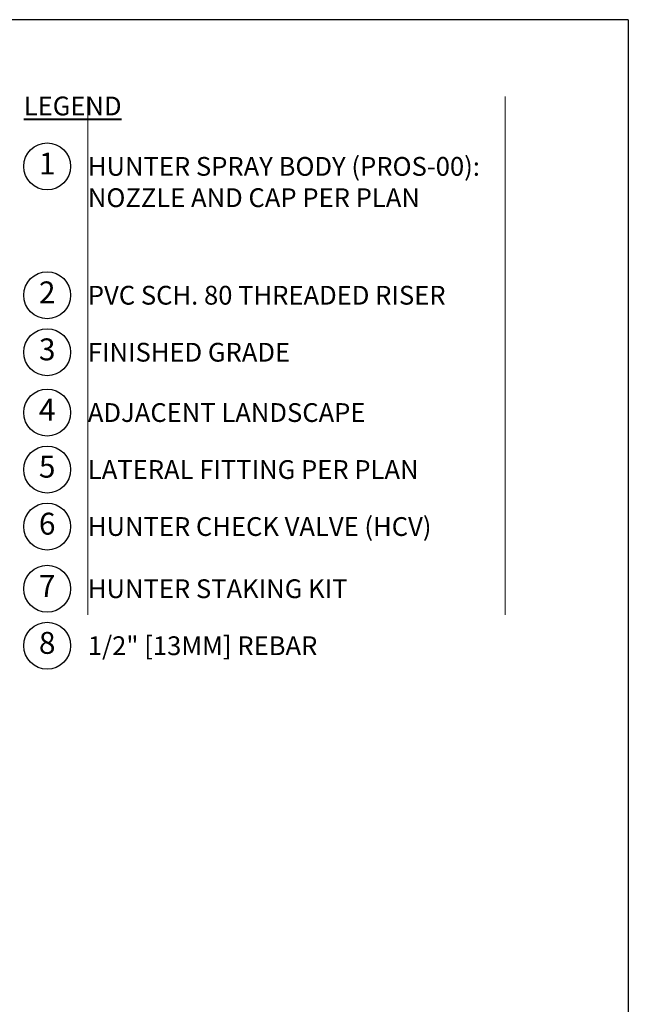
# Model space of a CAD drawing. Extents: x 0 to 97.2, y -0.1 to 61.2.
# Drawn here: x 51.9 to 63.6, y 9.6 to 28.4 of the extents above; entities that cross this region are included whole.
import ezdxf
from ezdxf.enums import TextEntityAlignment as Align

# ---------------------------------------------------------------- set-up
doc = ezdxf.new("R2010")
doc.units = 0
doc.header["$MEASUREMENT"] = 0
doc.layers.add('G-DETL-FXL~', color=1, linetype='Continuous', lineweight=25)
doc.layers.add('G-DETL-FXL~-LABL', color=1, linetype='Continuous', lineweight=40)
doc.layers.add('G-DETL-FXL~-NPLT', color=211, linetype='Continuous', lineweight=0, plot=False)
doc.layers.add('G-DETL-FXL~-VFRM-NPLT', color=121, linetype='Continuous', plot=False)
doc.styles.add('CALLOUT TITLE', font='swiss.ttf', dxfattribs={"height": 0.14})
doc.styles.add('DETAIL TEXT', font='arial.ttf')

# ---------------------------------------------------------------- blocks, each defined once
blk = doc.blocks.new('LAFX-TAG-BUBBLE-L')
at = {"color": 0}
blk.add_circle((-0.15, 0), 0.15, dxfattribs=at)
at = {"color": 0, "style": 'CALLOUT TITLE'}
blk.add_attdef('00', text='', height=0.14, dxfattribs=at).set_placement((-0.15, 0), align=Align.MIDDLE)

msp = doc.modelspace()

# ---------------------------------------------------------------- linework, layer by layer
at = {"layer": 'G-DETL-FXL~-NPLT'}
for points in [[(53.2481, 26.9537), (53.2481, 17.0177)], [(61.2481, 26.9537), (61.2481, 17.0177)]]:
    msp.add_lwpolyline(points, dxfattribs=at)
at = {"layer": 'G-DETL-FXL~-VFRM-NPLT'}
for q in [(35.1095, 28.4277), (63.6095, -0.0723)]:
    msp.add_line((63.6095, 28.4277), q, dxfattribs=at)

# ---------------------------------------------------------------- block references
at = {"layer": 'G-DETL-FXL~', "xscale": 3, "yscale": 3, "zscale": 3}
for p, values in [((52.9181, 25.6156), {'00': '1'}), ((52.9181, 23.1454), {'00': '2'}), ((52.9181, 22.0529), {'00': '3'}), ((52.9181, 20.8964), {'00': '4'}), ((52.9181, 19.8039), {'00': '5'}), ((52.9181, 18.7113), {'00': '6'}), ((52.9181, 17.5191), {'00': '7'}), ((52.9181, 16.4266), {'00': '8'})]:
    msp.add_blockref('LAFX-TAG-BUBBLE-L', p, dxfattribs=at).add_auto_attribs(values)

# ---------------------------------------------------------------- texts
at = {"layer": 'G-DETL-FXL~', "char_height": 0.36, "width": 8, "attachment_point": 1, "style": 'DETAIL TEXT'}
for s, insert in [('\\A1;HUNTER SPRAY BODY (PROS-00){\\A0;: NOZZLE AND CAP PER PLAN}', (53.2481, 25.7956)), ('PVC SCH. 80 THREADED RISER', (53.2481, 23.3254)), ('FINISHED GRADE', (53.2481, 22.2329)), ('ADJACENT LANDSCAPE', (53.2481, 21.0764)), ('LATERAL FITTING PER PLAN', (53.2481, 19.9839)), ('HUNTER CHECK VALVE (HCV)', (53.2481, 18.8913)), ('HUNTER STAKING KIT', (53.2481, 17.6991)), ('1/2" [13MM] REBAR', (53.2481, 16.6066))]:
    msp.add_mtext(s, dxfattribs=dict(at, insert=insert))
at = {"layer": 'G-DETL-FXL~-LABL', "insert": (52.0181, 26.9537), "char_height": 0.36, "width": 9.230041, "attachment_point": 1, "style": 'DETAIL TEXT'}
msp.add_mtext('{\\LLEGEND}', dxfattribs=at)

doc.saveas('drawing.dxf')
